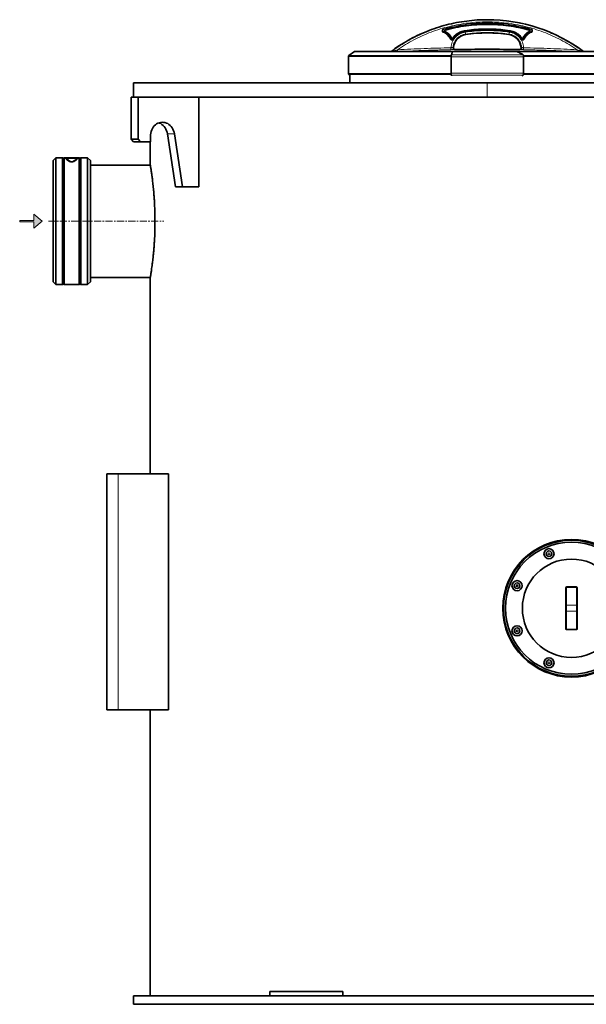
# Model space of a CAD drawing. Units: millimetres. Extents: x 322 to 5920, y 475 to 4900.
# Drawn here: x 322 to 1331, y 2768 to 4520 of the extents above; entities that cross this region are included whole.
import ezdxf

# ---------------------------------------------------------------- set-up
doc = ezdxf.new("R2010")
doc.units = ezdxf.units.MM
doc.linetypes.add('CENTERX2', pattern=[20.32, 12.7, -2.54, 2.54, -2.54])

# ---------------------------------------------------------------- blocks, each defined once
blk = doc.blocks.new('kleiner schwarzer Pfeil')
at = {"linetype": 'Continuous'}
blk.add_hatch(color=7, dxfattribs=at).paths.add_polyline_path([(-339.88, 63.45), (-338.38, 62.2), (-338.38, 63.35), (-335.88, 63.35), (-335.88, 63.55), (-338.38, 63.55), (-338.38, 64.7)], flags=0)
at = {"color": 7, "linetype": 'Continuous', "lineweight": 18}
for p, q in [((-339.88, 63.45), (-338.38, 64.7)), ((-338.38, 62.2), (-339.88, 63.45)), ((-338.38, 64.7), (-338.38, 63.55)), ((-338.38, 63.55), (-335.88, 63.55)), ((-335.88, 63.35), (-338.38, 63.35)), ((-338.38, 63.35), (-338.38, 62.2)), ((-335.88, 63.55), (-335.88, 63.35))]:
    blk.add_line(p, q, dxfattribs=at)

msp = doc.modelspace()

# ---------------------------------------------------------------- linework, layer by layer
at = {"color": 8, "linetype": 'Continuous', "lineweight": 18}
for p, q in [((1154.3, 4520.3), (1154.3, 4519.7)), ((1079.1, 4498.8), (1076.4, 4499)), ((1076.7, 4502.5), (1079.5, 4502.2)), ((1090, 4486.1), (1090.4, 4487.7)), ((1093.6, 4487.5), (1093.3, 4486)), ((1114.7, 4500.3), (1114.5, 4501.3)), ((1114.7, 4500.3), (1114.8, 4499.6)), ((1115.5, 4494.6), (1115.6, 4494.1)), ((1115.6, 4493.8), (1115.6, 4494.1)), ((1193.1, 4494.1), (1193, 4493.8)), ((1193.1, 4494.1), (1193.2, 4494.6)), ((1194, 4500.3), (1193.9, 4499.6)), ((1194, 4500.3), (1194.1, 4501.3)), ((1215.4, 4486), (1215.1, 4487.5)), ((1218.3, 4487.7), (1218.6, 4486.1)), ((1232, 4502.5), (1229.2, 4502.2)), ((1232.3, 4499), (1229.5, 4498.8)), ((1093.1, 4470.9), (1093.7, 4470.9)), ((1094.1, 4470.9), (1093.7, 4470.9)), ((1214.9, 4470.9), (1214.6, 4470.9)), ((1214.9, 4470.9), (1215.6, 4470.9)), ((907.3, 4454.6), (1090, 4454.6)), ((908.1, 4456.3), (1090.1, 4456.3)), ((1218.7, 4454.4), (1090, 4454.4)), ((1090.4, 4457.6), (1218.3, 4457.6)), ((1097.3, 4467.1), (1097.2, 4467.1)), ((1097.6, 4467.1), (1097.3, 4467.1)), ((1211, 4467.1), (1211.4, 4467.1)), ((1211.4, 4467.1), (1211.4, 4467.1)), ((1218.5, 4456.3), (1379.5, 4456.3)), ((1218.7, 4454.6), (1378.6, 4454.6)), ((1090, 4424.6), (907.3, 4424.6)), ((1090.1, 4423), (908.1, 4423)), ((1218.7, 4424.9), (1090, 4424.9)), ((1218.3, 4421.7), (1090.4, 4421.7)), ((1358.3, 4423), (1218.5, 4423)), ((1358.3, 4424.6), (1218.7, 4424.6)), ((1154.3, 4407.6), (1154.3, 4382.6)), ((584.8, 4317), (597.3, 4317)), ((496.9, 3711.6), (496.9, 3291.6)), ((1295.3, 3510.5), (1295.3, 3509.7)), ((1295.3, 3509.7), (1295.3, 3478.1)), ((1313.3, 3509.7), (1295.3, 3509.7)), ((1313.3, 3510.5), (1313.3, 3509.7)), ((1313.3, 3478.1), (1313.3, 3509.7)), ((1295.3, 3478.1), (1295.3, 3467.2)), ((1295.3, 3478.1), (1313.3, 3478.1)), ((1313.3, 3467.2), (1313.3, 3478.1)), ((1313.3, 3467.2), (1295.3, 3467.2)), ((1295.3, 3467.2), (1295.3, 3435.6)), ((1313.3, 3435.6), (1313.3, 3467.2)), ((1295.3, 3435.6), (1313.3, 3435.6)), ((1295.3, 3435.6), (1295.3, 3434.7)), ((1313.3, 3435.6), (1313.3, 3434.7))]:
    msp.add_line(p, q, dxfattribs=at)
at = {"color": 7, "linetype": 'Continuous', "lineweight": 35}
for p, q in [((907.3, 4454.6), (907.3, 4424.6)), ((918.2, 4463.9), (908.1, 4456.3)), ((1092.2, 4463.8), (918.1, 4463.8)), ((1090, 4454.4), (1090, 4424.9)), ((1092.6, 4463.8), (1090.4, 4457.6)), ((1206.7, 4463.8), (1092.6, 4463.8)), ((1097.2, 4467.1), (1096.6, 4467.1)), ((1155.4, 4467.7), (1153.2, 4467.7)), ((1383.9, 4463.8), (1206.8, 4463.8)), ((1212.1, 4467.1), (1211.4, 4467.1)), ((1218.3, 4457.6), (1218.2, 4457.9)), ((1218.7, 4424.9), (1218.7, 4454.4)), ((908.1, 4423), (909.3, 4422.1)), ((909.3, 4422.1), (909.3, 4407.6)), ((1090.4, 4421.7), (1090.9, 4420.2)), ((1215.9, 4420.2), (1218.2, 4421.4)), ((1218.2, 4421.4), (1218.3, 4421.7)), ((524.3, 4407.6), (524.3, 4382.6)), ((524.3, 4407.6), (1154.3, 4407.6)), ((1154.3, 4407.6), (1895.8, 4407.6)), ((520.2, 4382.6), (532.7, 4382.6)), ((520.2, 4307.6), (520.2, 4382.6)), ((532.7, 4382.6), (615.1, 4382.6)), ((532.7, 4307.6), (532.7, 4382.6)), ((615.1, 4382.6), (1154.3, 4382.6)), ((641, 4382.6), (641, 4222.6)), ((1154.3, 4382.6), (1895.8, 4382.6)), ((554.4, 4312.6), (554.4, 4302.6)), ((599.2, 4222.6), (584.8, 4317)), ((611.7, 4222.6), (597.3, 4317)), ((520.2, 4307.6), (532.7, 4307.6)), ((524.5, 4302.6), (520.2, 4307.6)), ((537, 4302.6), (524.5, 4302.6)), ((532.7, 4307.6), (537, 4302.6)), ((554.4, 4302.6), (537, 4302.6)), ((554.3, 4302.6), (554.3, 4261.6)), ((385.9, 4274.1), (381.1, 4269.4)), ((381.1, 4269.4), (381.1, 4053.9)), ((397.8, 4274.1), (385.9, 4274.1)), ((385.9, 4274.1), (385.9, 4049.1)), ((397.8, 4049.1), (397.8, 4274.1)), ((427.8, 4274.1), (400.8, 4274.1)), ((400.8, 4274.1), (400.8, 4049.1)), ((401.3, 4274), (427.3, 4274)), ((411.1, 4268.2), (411.5, 4268)), ((411.1, 4268.2), (411.5, 4268)), ((427.8, 4049.1), (427.8, 4274.1)), ((442.8, 4274.1), (430.8, 4274.1)), ((430.8, 4274.1), (430.8, 4049.1)), ((447.6, 4269.4), (442.8, 4274.1)), ((442.8, 4049.1), (442.8, 4274.1)), ((447.6, 4053.9), (447.6, 4269.4)), ((554.3, 4261.6), (447.6, 4261.6)), ((599.2, 4222.6), (611.7, 4222.6)), ((641, 4222.6), (611.7, 4222.6)), ((381.1, 4053.9), (385.9, 4049.1)), ((385.9, 4049.1), (397.8, 4049.1)), ((400.8, 4049.1), (427.8, 4049.1)), ((430.8, 4049.1), (442.8, 4049.1)), ((442.8, 4049.1), (447.6, 4053.9)), ((447.6, 4061.6), (554.3, 4061.6)), ((554.3, 4061.6), (554.3, 3711.6)), ((476.9, 3711.6), (476.9, 3291.6)), ((476.9, 3711.6), (496.9, 3711.6)), ((496.9, 3711.6), (586.9, 3711.6)), ((586.9, 3711.6), (586.9, 3291.6)), ((1294.3, 3478), (1294.3, 3509.5)), ((1295.3, 3510.5), (1313.3, 3510.5)), ((1314.3, 3509.5), (1314.3, 3478)), ((1294.3, 3467.3), (1294.3, 3478)), ((1314.3, 3478), (1314.3, 3467.3)), ((1294.3, 3435.7), (1294.3, 3467.3)), ((1314.3, 3467.3), (1314.3, 3435.7)), ((1313.3, 3434.7), (1295.3, 3434.7)), ((476.9, 3291.6), (496.9, 3291.6)), ((496.9, 3291.6), (586.9, 3291.6)), ((554.3, 3291.6), (554.3, 2782.6)), ((766.9, 2782.6), (766.9, 2790.6)), ((851.2, 2790.6), (766.9, 2790.6)), ((896.9, 2790.6), (851.2, 2790.6)), ((896.9, 2782.6), (896.9, 2790.6)), ((524.3, 2782.6), (524.3, 2767.6)), ((524.3, 2782.6), (766.9, 2782.6)), ((851.2, 2782.6), (766.9, 2782.6)), ((885.8, 2782.6), (851.2, 2782.6)), ((885.8, 2782.6), (1154.3, 2782.6)), ((1154.3, 2782.6), (2208, 2782.6)), ((524.3, 2767.6), (1154.3, 2767.6)), ((1154.3, 2767.6), (2208, 2767.6))]:
    msp.add_line(p, q, dxfattribs=at)
at = {"color": 7, "linetype": 'CENTERX2', "lineweight": 18}
msp.add_line((372.9, 4161.6), (578.5, 4161.6), dxfattribs=at)
at = {"color": 7, "linetype": 'Continuous', "lineweight": 35, "flags": 128}
for points in [[(597.3, 4317), (596.7, 4319.9), (595.9, 4322.7), (594.7, 4325.3), (593.3, 4327.8), (591.6, 4330), (589.7, 4332), (587.6, 4333.8), (585.4, 4335.2), (583, 4336.3), (580.5, 4337.1), (578, 4337.5), (575.4, 4337.6), (572.9, 4337.4), (570.3, 4336.8), (567.9, 4335.8), (565.6, 4334.6), (563.4, 4333), (561.4, 4331.1), (559.6, 4329), (558.1, 4326.6), (556.8, 4324.1), (555.7, 4321.4), (555, 4318.5), (554.5, 4315.6), (554.4, 4312.6)], [(584.8, 4317), (584.2, 4319.9), (583.4, 4322.7), (582.2, 4325.3), (580.8, 4327.8), (579.1, 4330), (577.2, 4332), (575.1, 4333.8), (572.9, 4335.2), (570.5, 4336.3), (569.8, 4336.6)]]:
    msp.add_lwpolyline(points, dxfattribs=at)
at = {"color": 7, "linetype": 'Continuous', "lineweight": 35}
for centre, radius in [((1304.3, 3472.6), 122.5), ((1304.3, 3472.6), 121), ((1304.3, 3472.6), 117.5), ((1264.2, 3569.7), 9), ((1304.3, 3472.6), 87.5), ((1264.2, 3569.7), 5), ((1207.3, 3512.8), 9), ((1207.3, 3512.8), 5), ((1207.3, 3432.5), 9), ((1207.3, 3432.5), 5), ((1264.2, 3375.6), 9), ((1264.2, 3375.6), 5)]:
    msp.add_circle(centre, radius, dxfattribs=at)
at = {"color": 8, "linetype": 'Continuous', "lineweight": 18}
for centre, radius in [((1264.2, 3569.7), 1.8), ((1264.2, 3569.7), 0.083), ((1207.3, 3512.8), 1.8), ((1207.3, 3512.8), 0.083), ((1207.3, 3432.5), 1.8), ((1207.3, 3432.5), 0.083), ((1264.2, 3375.6), 1.8), ((1264.2, 3375.6), 0.083)]:
    msp.add_circle(centre, radius, dxfattribs=at)
at = {"color": 7, "linetype": 'Continuous', "lineweight": 35}
for centre, radius, start, end in [((1154.3, 4231.8), 288.5, 53.5499, 90), ((1119.3, 4468.7), 25.3, 98.4027, 174.916), ((1154.3, 4231.8), 264.9, 81.5973, 98.4027), ((1189.3, 4468.7), 25.3, 5.084, 81.5973), ((909.3, 4454.6), 2.06, 127, 180), ((1153.2, 1514.9), 2952.7, 90, 91.0787), ((1155.4, 1514.9), 2952.7, 88.9213, 90), ((909.3, 4424.6), 2.06, 180, 233), ((399.3, 4276.1), 2.5, 233.1301, 306.8699), ((429.3, 4276.1), 2.5, 233.1301, 306.8699), ((399.3, 4047.1), 2.5, 53.1301, 126.8699), ((429.3, 4047.1), 2.5, 53.1301, 126.8699), ((1295.3, 3509.5), 1, 90, 180), ((1313.3, 3509.5), 1, 0, 90), ((1295.3, 3435.7), 1, 180, 270), ((1313.3, 3435.7), 1, 270, 0)]:
    msp.add_arc(centre, radius, start, end, dxfattribs=at)
at = {"color": 8, "linetype": 'Continuous', "lineweight": 18}
for centre, start, end in [((1295.1, 3508), 81.9085, 115.8734), ((1313.6, 3508), 64.1266, 98.0915), ((1295.1, 3476.4), 81.9085, 115.8734), ((1313.6, 3476.4), 64.1266, 98.0915), ((1295.1, 3468.9), 244.1266, 278.0915), ((1313.6, 3468.9), 261.9085, 295.8734), ((1295.1, 3437.3), 244.1266, 278.0915), ((1313.6, 3437.3), 261.9085, 295.8734)]:
    msp.add_arc(centre, 1.73, start, end, dxfattribs=at)
at = {"color": 7, "linetype": 'Continuous', "lineweight": 35}
for points, knots in [([(1154.3, 4520.2), (1148.4, 4520.1), (1136.1, 4520), (1117.7, 4518.1), (1099.4, 4515.2), (1081.4, 4511.1), (1063.7, 4505.9), (1046.4, 4499.6), (1029.5, 4492.1), (1013, 4483.5), (997.4, 4474.1), (987.6, 4467.1), (983, 4463.8)], [0, 0, 0, 0, 0.097872, 0.200261, 0.301441, 0.401861, 0.50194, 0.602088, 0.702715, 0.804252, 0.907157, 1, 1, 1, 1]), ([(1090.4, 4487.7), (1089.7, 4488.9), (1088.3, 4491.1), (1085.6, 4494.1), (1082.6, 4496.7), (1080.3, 4498.1), (1079.1, 4498.8)], [0, 0, 0, 0, 0.25, 0.5, 0.75, 1, 1, 1, 1]), ([(1114.7, 4500.3), (1112.6, 4499.8), (1108.5, 4499), (1102.8, 4496.2), (1097.6, 4492.4), (1094.9, 4489.2), (1093.6, 4487.5)], [0, 0, 0, 0, 0.25, 0.5, 0.75, 1, 1, 1, 1]), ([(1215.1, 4487.5), (1213.8, 4489.2), (1211.1, 4492.4), (1205.9, 4496.2), (1200.2, 4499), (1196.1, 4499.8), (1194, 4500.3)], [0, 0, 0, 0, 0.25, 0.5, 0.75, 1, 1, 1, 1]), ([(1229.5, 4498.8), (1228.4, 4498.1), (1226.1, 4496.7), (1223.1, 4494.1), (1220.4, 4491.1), (1219, 4488.9), (1218.3, 4487.7)], [0, 0, 0, 0, 0.25, 0.5, 0.75, 1, 1, 1, 1]), ([(1097.6, 4467.1), (1097.4, 4467.1), (1096.9, 4467.2), (1096.2, 4467.4), (1095.6, 4467.7), (1095, 4468.2), (1094.6, 4468.8), (1094.2, 4469.5), (1094.1, 4470.2), (1094.1, 4470.7), (1094.1, 4470.9)], [0, 0, 0, 0, 0.125016, 0.25004, 0.37498, 0.5, 0.625019, 0.74996, 0.874984, 1, 1, 1, 1]), ([(1214.6, 4470.9), (1214.6, 4470.7), (1214.6, 4470.2), (1214.4, 4469.5), (1214.1, 4468.8), (1213.7, 4468.2), (1213.1, 4467.7), (1212.5, 4467.4), (1211.8, 4467.2), (1211.3, 4467.1), (1211, 4467.1)], [0, 0, 0, 0, 0.1250161, 0.2500403, 0.3749808, 0.5000002, 0.6250196, 0.74996, 0.8749841, 1, 1, 1, 1]), ([(1090.4, 4457.6), (1090.3, 4457.3), (1090.2, 4456.7), (1090, 4455.5), (1090, 4454.7), (1090, 4454.4)], [0, 0, 0, 0, 0.364476, 0.728952, 1, 1, 1, 1]), ([(1218.2, 4457.9), (1217.2, 4458.4), (1215.3, 4459.4), (1211.5, 4461.4), (1208.6, 4462.8), (1206.7, 4463.8)], [0, 0, 0, 0, 0.2500251, 0.5000501, 1, 1, 1, 1]), ([(1218.7, 4454.4), (1218.7, 4454.8), (1218.6, 4455.7), (1218.5, 4456.9), (1218.3, 4457.4), (1218.3, 4457.6)], [0, 0, 0, 0, 0.364476, 0.728952, 1, 1, 1, 1]), ([(1090, 4424.9), (1090, 4424.4), (1090, 4423.5), (1090.2, 4422.4), (1090.4, 4421.9), (1090.4, 4421.7)], [0, 0, 0, 0, 0.364476, 0.728952, 1, 1, 1, 1]), ([(1218.3, 4421.7), (1218.3, 4422), (1218.5, 4422.6), (1218.6, 4423.8), (1218.7, 4424.6), (1218.7, 4424.9)], [0, 0, 0, 0, 0.364476, 0.728952, 1, 1, 1, 1]), ([(404.2, 4273.1), (404.1, 4273.2), (403.9, 4273.4), (403.5, 4273.6), (403.1, 4273.7), (402.7, 4273.9), (402.3, 4274), (401.8, 4274), (401.5, 4274), (401.3, 4274)], [0, 0, 0, 0, 0.1407892, 0.2826299, 0.4183186, 0.5549492, 0.6945535, 0.8351866, 1, 1, 1, 1]), ([(411.2, 4268.2), (410.2, 4268.9), (408.3, 4270.3), (406.1, 4271.8), (404.5, 4272.9), (404.1, 4273.2), (403.9, 4273.4)], [0, 0, 0, 0, 0.250111, 0.500138, 0.750095, 1, 1, 1, 1]), ([(417.2, 4268), (417.1, 4268), (416.8, 4267.8), (416.3, 4267.5), (415.8, 4267.4), (415.3, 4267.2), (414.7, 4267.2), (414.3, 4267.1), (414, 4267.2), (413.6, 4267.2), (413.2, 4267.3), (412.7, 4267.4), (412, 4267.7), (411.7, 4267.9), (411.5, 4268)], [0, 0, 0, 0, 0.140469, 0.256914, 0.35036, 0.437494, 0.470642, 0.500085, 0.529493, 0.56262, 0.602235, 0.649994, 0.798508, 1, 1, 1, 1]), ([(424.8, 4273.3), (424.6, 4273.2), (424.1, 4272.9), (422.5, 4271.8), (420.4, 4270.2), (418.5, 4268.9), (417.5, 4268.2)], [0, 0, 0, 0, 0.2499, 0.499854, 0.749882, 1, 1, 1, 1]), ([(427.3, 4274), (427.2, 4274), (426.9, 4274), (426.5, 4274), (426.1, 4273.9), (425.7, 4273.7), (425.3, 4273.6), (424.9, 4273.4), (424.6, 4273.2), (424.5, 4273.1)], [0, 0, 0, 0, 0.142201, 0.285493, 0.421102, 0.557653, 0.697172, 0.837714, 1, 1, 1, 1]), ([(554.3, 4261.6), (554.3, 4261.6), (554.4, 4261.5), (554.5, 4260.6), (554.8, 4259), (555.1, 4256.7), (555.6, 4253.9), (556.1, 4250.7), (556.7, 4246.5), (557.3, 4241.8), (558, 4236.8), (558.5, 4232.3), (559.1, 4227.3), (559.7, 4222.1), (560.2, 4216.2), (560.8, 4209.7), (561.3, 4202.6), (561.8, 4194.5), (562.2, 4186.1), (562.5, 4177.6), (562.7, 4169.6), (562.7, 4164.3), (562.7, 4161.6)], [0, 0, 0, 0, 0.0436699, 0.0946842, 0.149704, 0.20515, 0.2529576, 0.3010404, 0.3514132, 0.4170703, 0.458922, 0.5009542, 0.544033, 0.5873085, 0.6314772, 0.6813371, 0.7315061, 0.783185, 0.8472987, 0.8987166, 0.949193, 1, 1, 1, 1]), ([(562.7, 4161.6), (562.7, 4158), (562.7, 4150.6), (562.4, 4139.6), (561.9, 4129.8), (561.4, 4121.1), (560.8, 4113.6), (560.2, 4106.3), (559.5, 4099.9), (558.9, 4094.1), (558.2, 4088.4), (557.5, 4082.6), (556.8, 4077.5), (556.2, 4073.3), (555.7, 4069.9), (555.2, 4066.7), (554.8, 4064.3), (554.5, 4062.6), (554.4, 4061.8), (554.4, 4061.7), (554.3, 4061.7)], [0, 0, 0, 0, 0.069167, 0.140468, 0.212706, 0.26313, 0.320147, 0.372577, 0.425365, 0.471459, 0.517795, 0.578565, 0.639892, 0.688993, 0.738546, 0.788404, 0.855705, 0.906768, 0.958172, 1, 1, 1, 1])]:
    msp.add_open_spline(points, degree=3, knots=knots, dxfattribs=at)
at = {"color": 8, "linetype": 'Continuous', "lineweight": 18}
for points, knots in [([(984.4, 4463.8), (989.1, 4467.2), (998.8, 4474.1), (1014.3, 4483.4), (1030.5, 4491.8), (1047.2, 4499.1), (1064.3, 4505.4), (1081.9, 4510.6), (1099.7, 4514.7), (1117.9, 4517.6), (1136.1, 4519.4), (1148.3, 4519.6), (1154.3, 4519.7)], [0, 0, 0, 0, 0.095954, 0.196346, 0.296655, 0.396728, 0.496929, 0.597554, 0.698415, 0.799253, 0.899793, 1, 1, 1, 1]), ([(994.2, 4466.7), (998.9, 4469.8), (1008.4, 4476.1), (1023.3, 4484.4), (1038.6, 4491.8), (1054.3, 4498.3), (1070.4, 4503.9), (1086.8, 4508.4), (1103.5, 4512), (1120.3, 4514.5), (1137.3, 4516.1), (1154.3, 4516.6), (1171.4, 4516.1), (1188.3, 4514.5), (1205.2, 4512), (1221.8, 4508.4), (1238.2, 4503.9), (1254.4, 4498.3), (1270.1, 4491.8), (1285.4, 4484.4), (1300.3, 4476.1), (1309.8, 4469.8), (1314.5, 4466.7)], [0, 0, 0, 0, 0.050138, 0.100052, 0.149974, 0.199994, 0.250007, 0.299998, 0.349992, 0.400004, 0.449998, 0.5, 0.550001, 0.599994, 0.650007, 0.700001, 0.749993, 0.800005, 0.850025, 0.899947, 0.949861, 1, 1, 1, 1]), ([(1232.4, 4503.9), (1226, 4505.5), (1213.3, 4508.9), (1193.8, 4512.2), (1174.1, 4514.3), (1154.3, 4515), (1134.6, 4514.3), (1114.9, 4512.2), (1095.4, 4508.9), (1082.7, 4505.5), (1076.3, 4503.9)], [0, 0, 0, 0, 0.125152, 0.249967, 0.374993, 0.5, 0.625007, 0.750033, 0.874847, 1, 1, 1, 1]), ([(1076.7, 4502.5), (1083.1, 4504.2), (1095.8, 4507.5), (1115.2, 4510.8), (1134.7, 4512.9), (1154.3, 4513.6), (1173.9, 4512.9), (1193.5, 4510.8), (1212.9, 4507.5), (1225.6, 4504.2), (1232, 4502.5)], [0, 0, 0, 0, 0.12561, 0.25081, 0.375606, 0.5, 0.6244, 0.749198, 0.874396, 1, 1, 1, 1]), ([(1228.9, 4501.3), (1222.8, 4502.8), (1210.6, 4506), (1192, 4509.1), (1173.2, 4511), (1154.3, 4511.6), (1135.5, 4511), (1116.7, 4509.1), (1098.1, 4506), (1085.9, 4502.8), (1079.8, 4501.3)], [0, 0, 0, 0, 0.125294, 0.25, 0.37492, 0.5, 0.625081, 0.75, 0.874708, 1, 1, 1, 1]), ([(1154.3, 4519.7), (1160.5, 4519.6), (1172.7, 4519.4), (1190.9, 4517.6), (1208.9, 4514.7), (1226.7, 4510.7), (1243.2, 4505.8), (1258.5, 4500.3), (1272.5, 4494.4), (1286.1, 4487.8), (1299.4, 4480.4), (1312.1, 4472.6), (1320.3, 4466.7), (1324.3, 4463.8)], [0, 0, 0, 0, 0.101294, 0.201404, 0.301178, 0.40159, 0.502115, 0.584979, 0.668684, 0.753226, 0.83472, 0.918395, 1, 1, 1, 1]), ([(1076.3, 4503.9), (1076, 4503.7), (1075.3, 4503.5), (1074.6, 4502.8), (1074, 4502), (1073.7, 4501), (1073.8, 4499.9), (1074.2, 4499), (1074.9, 4498.2), (1075.5, 4497.9), (1075.8, 4497.7)], [0, 0, 0, 0, 0.12659, 0.249793, 0.37516, 0.500102, 0.624981, 0.75025, 0.873439, 1, 1, 1, 1]), ([(1076.4, 4499), (1076.2, 4499), (1075.8, 4499.2), (1075.4, 4499.7), (1075.1, 4500.2), (1075, 4500.8), (1075.2, 4501.4), (1075.6, 4501.9), (1076.1, 4502.3), (1076.5, 4502.4), (1076.7, 4502.5)], [0, 0, 0, 0, 0.130771, 0.256537, 0.377426, 0.495805, 0.615527, 0.739472, 0.867848, 1, 1, 1, 1]), ([(1076.4, 4499), (1076.4, 4498.9), (1076.3, 4498.8), (1076.2, 4498.6), (1076, 4498.2), (1075.9, 4497.9), (1075.8, 4497.7)], [0, 0, 0, 0, 0.25, 0.5, 0.75, 1, 1, 1, 1]), ([(1075.8, 4497.7), (1077.2, 4497.1), (1079.9, 4495.7), (1083.5, 4492.8), (1086.5, 4489.5), (1088, 4486.8), (1088.8, 4485.5)], [0, 0, 0, 0, 0.250447, 0.5, 0.749553, 1, 1, 1, 1]), ([(1076.7, 4502.5), (1076.7, 4502.5), (1076.7, 4502.6), (1076.6, 4503), (1076.4, 4503.4), (1076.3, 4503.7), (1076.3, 4503.9)], [0, 0, 0, 0, 0.279667, 0.559337, 0.779668, 1, 1, 1, 1]), ([(1090, 4486.1), (1089.2, 4487.5), (1087.6, 4490.3), (1084.7, 4493.5), (1081.9, 4495.8), (1079.2, 4497.6), (1077.3, 4498.5), (1076.4, 4499)], [0, 0, 0, 0, 0.259616, 0.499887, 0.670814, 0.837522, 1, 1, 1, 1]), ([(1079.5, 4502.2), (1079.4, 4502.2), (1079, 4502), (1078.6, 4501.7), (1078.3, 4501.2), (1078.2, 4500.6), (1078.2, 4500.1), (1078.4, 4499.5), (1078.7, 4499.1), (1079, 4498.9), (1079.1, 4498.8)], [0, 0, 0, 0, 0.1229, 0.247195, 0.373315, 0.500525, 0.62773, 0.753742, 0.877809, 1, 1, 1, 1]), ([(1079.8, 4501.3), (1079.7, 4501.2), (1079.5, 4501.2), (1079.3, 4501), (1079.2, 4500.8), (1079.1, 4500.5), (1079.1, 4500.3), (1079.2, 4500), (1079.4, 4499.8), (1079.5, 4499.7), (1079.6, 4499.6)], [0, 0, 0, 0, 0.127772, 0.249545, 0.376662, 0.500082, 0.62378, 0.750555, 0.872597, 1, 1, 1, 1]), ([(1079.6, 4499.6), (1080.8, 4498.9), (1083.2, 4497.5), (1086.3, 4494.8), (1089.1, 4491.7), (1090.5, 4489.4), (1091.3, 4488.2)], [0, 0, 0, 0, 0.250627, 0.5, 0.749391, 1, 1, 1, 1]), ([(1115, 4498.1), (1113.3, 4497.7), (1110, 4497.1), (1105.3, 4495), (1101, 4492.3), (1097.3, 4488.8), (1094.2, 4484.7), (1091.8, 4480.2), (1090.2, 4475.4), (1089.8, 4472), (1089.7, 4470.3)], [0, 0, 0, 0, 0.125244, 0.249877, 0.375032, 0.5, 0.624969, 0.750124, 0.874759, 1, 1, 1, 1]), ([(1090.4, 4487.7), (1090.5, 4487.6), (1090.7, 4487.3), (1091.1, 4487), (1091.5, 4486.9), (1091.9, 4486.8), (1092.4, 4486.8), (1092.9, 4486.9), (1093.3, 4487.2), (1093.5, 4487.4), (1093.6, 4487.5)], [0, 0, 0, 0, 0.124285, 0.2490026, 0.3747247, 0.5003776, 0.6259036, 0.7512187, 0.8758055, 1, 1, 1, 1]), ([(1091.3, 4488.2), (1091.3, 4488.2), (1091.4, 4488), (1091.6, 4487.9), (1091.8, 4487.8), (1092, 4487.8), (1092.2, 4487.8), (1092.4, 4487.8), (1092.6, 4488), (1092.7, 4488.1), (1092.8, 4488.1)], [0, 0, 0, 0, 0.128999, 0.249955, 0.375599, 0.500036, 0.624563, 0.750049, 0.871309, 1, 1, 1, 1]), ([(1092.8, 4488.1), (1094.2, 4489.8), (1096.9, 4493.2), (1102.2, 4497), (1108.1, 4499.9), (1112.4, 4500.8), (1114.5, 4501.3)], [0, 0, 0, 0, 0.25, 0.5, 0.750001, 1, 1, 1, 1]), ([(1093.1, 4470.9), (1093.2, 4472), (1093.5, 4474.1), (1094.3, 4476.9), (1095.3, 4479.3), (1096.3, 4481.4), (1097.5, 4483.3), (1098.8, 4485.1), (1100.4, 4486.9), (1102.3, 4488.7), (1104.7, 4490.5), (1107.6, 4492.2), (1111.2, 4493.8), (1114.1, 4494.3), (1115.5, 4494.6)], [0, 0, 0, 0, 0.0952214, 0.1786034, 0.2501633, 0.3165452, 0.3803581, 0.4416064, 0.5002941, 0.5859338, 0.6692553, 0.7502665, 0.8762161, 1, 1, 1, 1]), ([(1114.8, 4499.6), (1112.6, 4499.2), (1109.5, 4498.5), (1105.4, 4496.8), (1102.6, 4495.2), (1100, 4493.3), (1097.5, 4491.2), (1095.3, 4488.7), (1094, 4486.9), (1093.3, 4486)], [0, 0, 0, 0, 0.246442, 0.372291, 0.499776, 0.618305, 0.741188, 0.868422, 1, 1, 1, 1]), ([(1094.5, 4485.2), (1095.7, 4486.9), (1098.2, 4490.3), (1103.2, 4494.1), (1108.8, 4497), (1112.9, 4497.9), (1115, 4498.3)], [0, 0, 0, 0, 0.250001, 0.5, 0.750002, 1, 1, 1, 1]), ([(1114.5, 4501.3), (1119.8, 4502), (1130.4, 4503.3), (1146.4, 4504.2), (1162.3, 4504.2), (1178.3, 4503.3), (1188.9, 4502), (1194.1, 4501.3)], [0, 0, 0, 0, 0.200212, 0.400026, 0.599976, 0.799792, 1, 1, 1, 1]), ([(1193.9, 4499.6), (1188.7, 4500.3), (1178.1, 4501.7), (1162.3, 4502.6), (1146.4, 4502.6), (1130.5, 4501.7), (1120, 4500.3), (1114.8, 4499.6)], [0, 0, 0, 0, 0.200221, 0.400148, 0.599855, 0.799782, 1, 1, 1, 1]), ([(1114.8, 4499.6), (1114.8, 4499.6), (1114.8, 4499.6), (1114.8, 4499.2), (1114.9, 4498.8), (1114.9, 4498.5), (1115, 4498.3)], [0, 0, 0, 0, 0.25, 0.5, 0.75, 1, 1, 1, 1]), ([(1115, 4498.3), (1120.2, 4499), (1130.6, 4500.4), (1146.4, 4501.2), (1162.2, 4501.2), (1178, 4500.4), (1188.5, 4499), (1193.7, 4498.3)], [0, 0, 0, 0, 0.20021, 0.400024, 0.599973, 0.799787, 1, 1, 1, 1]), ([(1193.7, 4498.1), (1188.4, 4498.7), (1178, 4500.1), (1162.2, 4501), (1146.4, 4501), (1130.7, 4500.1), (1120.2, 4498.7), (1115, 4498.1)], [0, 0, 0, 0, 0.200207, 0.400024, 0.599974, 0.79979, 1, 1, 1, 1]), ([(1115.5, 4494.6), (1115.5, 4494.7), (1115.5, 4494.9), (1115.4, 4495.7), (1115.2, 4496.8), (1115.1, 4497.6), (1115, 4498.1)], [0, 0, 0, 0, 0.250002, 0.500003, 0.750002, 1, 1, 1, 1]), ([(1115.5, 4494.6), (1120.7, 4495.3), (1131, 4496.6), (1146.5, 4497.5), (1162.1, 4497.5), (1177.7, 4496.6), (1188, 4495.3), (1193.2, 4494.6)], [0, 0, 0, 0, 0.200004, 0.400002, 0.599998, 0.799996, 1, 1, 1, 1]), ([(1193.7, 4498.1), (1193.6, 4497.6), (1193.5, 4496.8), (1193.3, 4495.7), (1193.2, 4494.9), (1193.2, 4494.7), (1193.2, 4494.6)], [0, 0, 0, 0, 0.249998, 0.499997, 0.749998, 1, 1, 1, 1]), ([(1193.2, 4494.6), (1194.5, 4494.3), (1197.3, 4493.8), (1201.3, 4492.1), (1205.2, 4489.8), (1208.1, 4487.1), (1210.3, 4484.5), (1212, 4482.1), (1213.3, 4479.6), (1214.4, 4476.8), (1215.2, 4474), (1215.4, 4471.9), (1215.6, 4470.9)], [0, 0, 0, 0, 0.118923, 0.24189, 0.368924, 0.500052, 0.577397, 0.65967, 0.746881, 0.825049, 0.909419, 1, 1, 1, 1]), ([(1193.9, 4499.6), (1193.9, 4499.6), (1193.9, 4499.5), (1193.8, 4499.2), (1193.8, 4498.8), (1193.7, 4498.5), (1193.7, 4498.3)], [0, 0, 0, 0, 0.279675, 0.559351, 0.779675, 1, 1, 1, 1]), ([(1193.7, 4498.3), (1195.8, 4497.9), (1199.9, 4497), (1205.5, 4494.1), (1210.5, 4490.3), (1213, 4486.9), (1214.2, 4485.2)], [0, 0, 0, 0, 0.25, 0.5, 0.75, 1, 1, 1, 1]), ([(1219, 4470.3), (1218.8, 4472), (1218.5, 4475.4), (1216.9, 4480.2), (1214.5, 4484.7), (1211.4, 4488.8), (1207.6, 4492.3), (1203.3, 4495), (1198.7, 4497.1), (1195.3, 4497.7), (1193.7, 4498.1)], [0, 0, 0, 0, 0.125245, 0.249877, 0.375033, 0.500001, 0.624969, 0.750124, 0.87476, 1, 1, 1, 1]), ([(1215.4, 4486), (1214.7, 4486.9), (1213.4, 4488.7), (1211.1, 4491.2), (1208.7, 4493.3), (1206.1, 4495.2), (1203.2, 4496.8), (1199.2, 4498.5), (1196, 4499.2), (1193.9, 4499.6)], [0, 0, 0, 0, 0.131608, 0.258852, 0.381725, 0.500223, 0.627724, 0.753577, 1, 1, 1, 1]), ([(1194.1, 4501.3), (1196.3, 4500.8), (1200.5, 4499.9), (1206.4, 4497), (1211.8, 4493.2), (1214.5, 4489.8), (1215.9, 4488.1)], [0, 0, 0, 0, 0.25, 0.5, 0.750001, 1, 1, 1, 1]), ([(1215.1, 4487.5), (1215.2, 4487.4), (1215.4, 4487.2), (1215.8, 4486.9), (1216.2, 4486.8), (1216.7, 4486.8), (1217.2, 4486.8), (1217.6, 4487), (1218, 4487.3), (1218.2, 4487.6), (1218.3, 4487.7)], [0, 0, 0, 0, 0.123701, 0.247825, 0.373089, 0.49856, 0.624266, 0.750004, 0.875177, 1, 1, 1, 1]), ([(1215.9, 4488.1), (1216, 4488.1), (1216.1, 4488), (1216.2, 4487.8), (1216.5, 4487.8), (1216.7, 4487.8), (1216.9, 4487.8), (1217.1, 4487.9), (1217.3, 4488), (1217.4, 4488.2), (1217.4, 4488.2)], [0, 0, 0, 0, 0.128958, 0.250034, 0.375757, 0.5, 0.624724, 0.75014, 0.871282, 1, 1, 1, 1]), ([(1217.4, 4488.2), (1218.1, 4489.4), (1219.6, 4491.7), (1222.4, 4494.8), (1225.5, 4497.5), (1227.9, 4498.9), (1229.1, 4499.6)], [0, 0, 0, 0, 0.250627, 0.5, 0.749391, 1, 1, 1, 1]), ([(1232.3, 4499), (1230.9, 4498.3), (1228, 4496.8), (1224.7, 4494.2), (1222.2, 4491.5), (1220.2, 4489), (1219.2, 4487.1), (1218.6, 4486.1)], [0, 0, 0, 0, 0.245115, 0.499767, 0.657894, 0.824644, 1, 1, 1, 1]), ([(1219.9, 4485.5), (1220.6, 4486.8), (1222.1, 4489.5), (1225.2, 4492.8), (1228.8, 4495.7), (1231.5, 4497.1), (1232.9, 4497.7)], [0, 0, 0, 0, 0.250448, 0.500001, 0.749554, 1, 1, 1, 1]), ([(1229.1, 4499.6), (1229.1, 4499.7), (1229.3, 4499.8), (1229.5, 4500), (1229.6, 4500.3), (1229.6, 4500.5), (1229.5, 4500.8), (1229.3, 4501), (1229.1, 4501.2), (1229, 4501.2), (1228.9, 4501.3)], [0, 0, 0, 0, 0.127773, 0.249546, 0.376662, 0.500081, 0.62378, 0.750556, 0.872598, 1, 1, 1, 1]), ([(1229.5, 4498.8), (1229.7, 4498.9), (1230, 4499.1), (1230.3, 4499.5), (1230.5, 4500.1), (1230.5, 4500.6), (1230.4, 4501.2), (1230.1, 4501.7), (1229.7, 4502), (1229.3, 4502.2), (1229.2, 4502.2)], [0, 0, 0, 0, 0.122881, 0.247159, 0.373274, 0.500478, 0.627672, 0.753678, 0.877781, 1, 1, 1, 1]), ([(1232, 4502.5), (1232, 4502.5), (1232, 4502.6), (1232.1, 4502.9), (1232.2, 4503.4), (1232.3, 4503.7), (1232.4, 4503.9)], [0, 0, 0, 0, 0.25, 0.5, 0.75, 1, 1, 1, 1]), ([(1232, 4502.5), (1232.2, 4502.4), (1232.6, 4502.3), (1233.1, 4501.9), (1233.5, 4501.4), (1233.6, 4500.8), (1233.6, 4500.2), (1233.3, 4499.7), (1232.9, 4499.2), (1232.5, 4499), (1232.3, 4499)], [0, 0, 0, 0, 0.132784, 0.261536, 0.385417, 0.50511, 0.623536, 0.744446, 0.869855, 1, 1, 1, 1]), ([(1232.3, 4499), (1232.3, 4498.9), (1232.4, 4498.8), (1232.5, 4498.6), (1232.7, 4498.2), (1232.8, 4497.9), (1232.9, 4497.7)], [0, 0, 0, 0, 0.2499998, 0.5, 0.7500002, 1, 1, 1, 1]), ([(1232.9, 4497.7), (1233.2, 4497.9), (1233.8, 4498.2), (1234.4, 4499), (1234.9, 4499.9), (1234.9, 4501), (1234.7, 4502), (1234.1, 4502.8), (1233.3, 4503.5), (1232.7, 4503.7), (1232.4, 4503.9)], [0, 0, 0, 0, 0.126629, 0.249783, 0.375104, 0.500007, 0.624916, 0.750237, 0.873446, 1, 1, 1, 1]), ([(1089.7, 4470.3), (1073.7, 4469.9), (1041.9, 4469.1), (1010.1, 4467.5), (994.2, 4466.7)], [0, 0, 0, 0, 0.500014, 1, 1, 1, 1]), ([(1088.8, 4485.5), (1089, 4485.6), (1089.2, 4485.7), (1089.6, 4485.9), (1089.9, 4486.1), (1090, 4486.1), (1090, 4486.1)], [0, 0, 0, 0, 0.25, 0.5, 0.75, 1, 1, 1, 1]), ([(1088.8, 4485.5), (1089, 4485.3), (1089.2, 4484.8), (1089.9, 4484.2), (1090.7, 4483.8), (1091.5, 4483.7), (1092.4, 4483.8), (1093.2, 4484.1), (1093.9, 4484.6), (1094.3, 4485), (1094.5, 4485.2)], [0, 0, 0, 0, 0.126072, 0.24975, 0.375064, 0.500004, 0.624947, 0.750249, 0.87392, 1, 1, 1, 1]), ([(1093.1, 4470.9), (1093, 4470.8), (1092.8, 4470.8), (1092, 4470.6), (1090.9, 4470.4), (1090.1, 4470.4), (1089.7, 4470.3)], [0, 0, 0, 0, 0.248487, 0.499213, 0.749972, 1, 1, 1, 1]), ([(1089.7, 4466.9), (1089.7, 4467), (1089.7, 4467.1), (1089.7, 4467.9), (1089.7, 4469), (1089.7, 4469.9), (1089.7, 4470.3)], [0, 0, 0, 0, 0.250041, 0.5, 0.749959, 1, 1, 1, 1]), ([(1093.3, 4486), (1093.2, 4485.8), (1093, 4485.6), (1092.6, 4485.3), (1092.1, 4485.1), (1091.6, 4485), (1091.1, 4485.1), (1090.7, 4485.3), (1090.3, 4485.7), (1090.1, 4486), (1090, 4486.1)], [0, 0, 0, 0, 0.128108, 0.25428, 0.378989, 0.50204, 0.624786, 0.748261, 0.872978, 1, 1, 1, 1]), ([(1093.3, 4486), (1093.3, 4485.9), (1093.4, 4485.9), (1093.7, 4485.7), (1094.1, 4485.5), (1094.3, 4485.3), (1094.5, 4485.2)], [0, 0, 0, 0, 0.279668, 0.559337, 0.779669, 1, 1, 1, 1]), ([(1215.4, 4486), (1215.4, 4485.9), (1215.3, 4485.9), (1215, 4485.8), (1214.6, 4485.5), (1214.4, 4485.3), (1214.2, 4485.2)], [0, 0, 0, 0, 0.25, 0.5, 0.75, 1, 1, 1, 1]), ([(1214.2, 4485.2), (1214.4, 4485), (1214.7, 4484.6), (1215.5, 4484.1), (1216.3, 4483.8), (1217.1, 4483.7), (1218, 4483.8), (1218.8, 4484.2), (1219.4, 4484.8), (1219.7, 4485.3), (1219.9, 4485.5)], [0, 0, 0, 0, 0.1260803, 0.2497595, 0.3750811, 0.5000343, 0.6249675, 0.7502607, 0.873938, 1, 1, 1, 1]), ([(1218.6, 4486.1), (1218.6, 4486), (1218.4, 4485.7), (1218, 4485.3), (1217.6, 4485.1), (1217.1, 4485), (1216.6, 4485.1), (1216.1, 4485.3), (1215.7, 4485.6), (1215.5, 4485.8), (1215.4, 4486)], [0, 0, 0, 0, 0.126383, 0.250901, 0.374251, 0.496834, 0.620055, 0.744884, 0.87135, 1, 1, 1, 1]), ([(1219, 4470.3), (1218.6, 4470.4), (1217.8, 4470.4), (1216.7, 4470.6), (1215.9, 4470.8), (1215.7, 4470.8), (1215.6, 4470.9)], [0, 0, 0, 0, 0.250028, 0.500787, 0.751513, 1, 1, 1, 1]), ([(1218.6, 4486.1), (1218.7, 4486.1), (1218.8, 4486.1), (1219, 4485.9), (1219.4, 4485.7), (1219.7, 4485.6), (1219.9, 4485.5)], [0, 0, 0, 0, 0.25, 0.5, 0.75, 1, 1, 1, 1]), ([(1218.9, 4466.9), (1218.9, 4467), (1218.9, 4467.1), (1219, 4467.9), (1219, 4469), (1219, 4469.9), (1219, 4470.3)], [0, 0, 0, 0, 0.250041, 0.5, 0.749959, 1, 1, 1, 1]), ([(1314.5, 4466.7), (1298.6, 4467.5), (1266.8, 4469.1), (1234.9, 4469.9), (1219, 4470.3)], [0, 0, 0, 0, 0.499986, 1, 1, 1, 1]), ([(994.2, 4466.7), (993.1, 4466.4), (991.1, 4465.7), (988.2, 4464.8), (986.2, 4464.2), (985.3, 4463.9), (985.1, 4463.8)], [0, 0, 0, 0, 0.332001, 0.654533, 0.954166, 1, 1, 1, 1]), ([(994.3, 4463.8), (994.3, 4464), (994.3, 4464.3), (994.2, 4465.4), (994.2, 4466.3), (994.2, 4466.7)], [0, 0, 0, 0, 0.255488, 0.627683, 1, 1, 1, 1]), ([(1089.7, 4466.9), (1085.2, 4466.8), (1076.3, 4466.6), (1062.8, 4466.2), (1049.3, 4465.8), (1035.7, 4465.3), (1022, 4464.7), (1011.4, 4464.2), (1005.4, 4463.9), (1003.8, 4463.8)], [0, 0, 0, 0, 0.157467, 0.313343, 0.469362, 0.629196, 0.78995, 0.946375, 1, 1, 1, 1]), ([(1096.6, 4467.1), (1096.4, 4467.1), (1096, 4467.1), (1094.4, 4467), (1092.2, 4467), (1090.6, 4466.9), (1089.7, 4466.9)], [0, 0, 0, 0, 0.249726, 0.499878, 0.750124, 1, 1, 1, 1]), ([(1218.9, 4466.9), (1218.1, 4466.9), (1216.4, 4467), (1214.3, 4467), (1212.7, 4467.1), (1212.3, 4467.1), (1212.1, 4467.1)], [0, 0, 0, 0, 0.249877, 0.50014, 0.750291, 1, 1, 1, 1]), ([(1304.8, 4463.8), (1303.3, 4463.9), (1297.3, 4464.2), (1286.7, 4464.7), (1273, 4465.3), (1259.4, 4465.8), (1245.9, 4466.2), (1232.4, 4466.6), (1223.4, 4466.8), (1218.9, 4466.9)], [0, 0, 0, 0, 0.053622, 0.210055, 0.370812, 0.530602, 0.686636, 0.842539, 1, 1, 1, 1]), ([(1314.4, 4463.8), (1314.4, 4464), (1314.4, 4464.5), (1314.4, 4465.5), (1314.5, 4466.3), (1314.5, 4466.7)], [0, 0, 0, 0, 0.34141, 0.670635, 1, 1, 1, 1]), ([(1323.5, 4463.8), (1323.4, 4463.9), (1322.5, 4464.2), (1320.4, 4464.8), (1317.5, 4465.7), (1315.5, 4466.4), (1314.5, 4466.7)], [0, 0, 0, 0, 0.04676, 0.346985, 0.668907, 1, 1, 1, 1]), ([(408.6, 4268.7), (407.6, 4269.4), (405.7, 4270.8), (403.6, 4272.4), (402, 4273.5), (401.6, 4273.9), (401.3, 4274)], [0, 0, 0, 0, 0.256069, 0.504174, 0.754092, 1, 1, 1, 1]), ([(408.6, 4268.7), (409.1, 4268.7), (410, 4268.8), (410.8, 4268.4), (411.1, 4268.2)], [0, 0, 0, 0, 0.570109, 1, 1, 1, 1]), ([(420.1, 4268.7), (419.6, 4268.4), (418.9, 4267.9), (417.4, 4267.3), (415.8, 4266.9), (414.3, 4266.8), (412.8, 4266.9), (411.3, 4267.3), (409.8, 4267.9), (409, 4268.4), (408.6, 4268.7)], [0, 0, 0, 0, 0.179114, 0.315774, 0.419301, 0.500211, 0.580629, 0.684374, 0.821096, 1, 1, 1, 1]), ([(420.1, 4268.7), (419.6, 4268.7), (418.5, 4268.8), (417.6, 4268.3), (417.2, 4268)], [0, 0, 0, 0, 0.5, 1, 1, 1, 1]), ([(427.3, 4274), (427.1, 4273.9), (426.7, 4273.5), (425.1, 4272.4), (423, 4270.8), (421, 4269.4), (420.1, 4268.7)], [0, 0, 0, 0, 0.245834, 0.495678, 0.743853, 1, 1, 1, 1])]:
    msp.add_open_spline(points, degree=3, knots=knots, dxfattribs=at)
at = {"color": 7, "linetype": 'Continuous', "lineweight": 35}
for points in [[(1229.1, 4502.2), (1223, 4503.8), (1210.8, 4506.9), (1192.1, 4510), (1173.3, 4512), (1154.3, 4512.6), (1135.4, 4512), (1116.6, 4510), (1097.9, 4506.9), (1085.6, 4503.8), (1079.5, 4502.2)], [(1194, 4500.3), (1188.7, 4501), (1178.2, 4502.3), (1162.3, 4503.2), (1146.4, 4503.2), (1130.5, 4502.3), (1119.9, 4501), (1114.7, 4500.3)]]:
    msp.add_open_spline(points, degree=3, dxfattribs=at)
at = {"color": 8, "linetype": 'Continuous', "lineweight": 18}
for points in [[(1079.1, 4498.8), (1079.1, 4498.8), (1079.2, 4498.8), (1079.3, 4499), (1079.4, 4499.3), (1079.6, 4499.5), (1079.6, 4499.6)], [(1079.5, 4502.2), (1079.5, 4502.2), (1079.6, 4502.1), (1079.6, 4501.9), (1079.7, 4501.6), (1079.8, 4501.4), (1079.8, 4501.3)], [(1091.3, 4488.2), (1091.2, 4488.2), (1091, 4488), (1090.7, 4487.9), (1090.5, 4487.8), (1090.4, 4487.7), (1090.4, 4487.7)], [(1093.6, 4487.5), (1093.6, 4487.6), (1093.5, 4487.6), (1093.3, 4487.7), (1093.1, 4487.9), (1092.9, 4488.1), (1092.8, 4488.1)], [(1115.6, 4494.1), (1114.2, 4493.8), (1111.4, 4493.3), (1107.4, 4491.6), (1103.8, 4489.3), (1100.6, 4486.4), (1097.9, 4483), (1095.8, 4479.2), (1094.3, 4475.2), (1093.9, 4472.3), (1093.7, 4470.9)], [(1193.1, 4494.1), (1187.9, 4494.8), (1177.7, 4496.1), (1162.1, 4497), (1146.6, 4497), (1131, 4496.1), (1120.7, 4494.8), (1115.6, 4494.1)], [(1214.9, 4470.9), (1214.7, 4472.3), (1214.3, 4475.2), (1212.9, 4479.2), (1210.8, 4483), (1208.1, 4486.4), (1204.9, 4489.3), (1201.3, 4491.6), (1197.3, 4493.3), (1194.5, 4493.8), (1193.1, 4494.1)], [(1215.1, 4487.5), (1215.1, 4487.6), (1215.2, 4487.6), (1215.3, 4487.7), (1215.6, 4487.9), (1215.8, 4488.1), (1215.9, 4488.1)], [(1218.3, 4487.7), (1218.2, 4487.7), (1218.2, 4487.8), (1218, 4487.9), (1217.7, 4488), (1217.5, 4488.2), (1217.4, 4488.2)], [(1229.1, 4502.2), (1229.1, 4502.2), (1229.1, 4502.1), (1229.1, 4501.9), (1229, 4501.6), (1228.9, 4501.4), (1228.9, 4501.3)], [(1229.5, 4498.8), (1229.5, 4498.8), (1229.5, 4498.8), (1229.4, 4499), (1229.2, 4499.3), (1229.1, 4499.5), (1229.1, 4499.6)], [(1096.6, 4467.1), (1096.4, 4467.1), (1095.9, 4467.1), (1095.2, 4467.3), (1094.6, 4467.7), (1094, 4468.2), (1093.6, 4468.8), (1093.3, 4469.4), (1093.1, 4470.1), (1093.1, 4470.6), (1093.1, 4470.9)], [(1093.7, 4470.9), (1093.7, 4470.7), (1093.7, 4470.2), (1093.9, 4469.5), (1094.2, 4468.8), (1094.7, 4468.2), (1095.2, 4467.7), (1095.8, 4467.4), (1096.5, 4467.2), (1097, 4467.1), (1097.3, 4467.1)], [(1211.4, 4467.1), (1211.6, 4467.1), (1212.1, 4467.2), (1212.8, 4467.4), (1213.5, 4467.7), (1214, 4468.2), (1214.5, 4468.8), (1214.8, 4469.5), (1214.9, 4470.2), (1214.9, 4470.7), (1214.9, 4470.9)], [(1215.6, 4470.9), (1215.6, 4470.6), (1215.6, 4470.1), (1215.4, 4469.4), (1215.1, 4468.8), (1214.7, 4468.2), (1214.1, 4467.7), (1213.5, 4467.3), (1212.8, 4467.1), (1212.3, 4467.1), (1212.1, 4467.1)]]:
    msp.add_open_spline(points, degree=3, dxfattribs=at)

# ---------------------------------------------------------------- block references
at = {"color": 7, "linetype": 'Continuous', "xscale": 10, "yscale": 10, "zscale": 10, "rotation": 179.9999999999996}
msp.add_blockref('kleiner schwarzer Pfeil', (-3037, 4796.1), dxfattribs=at)

doc.saveas('drawing.dxf')
